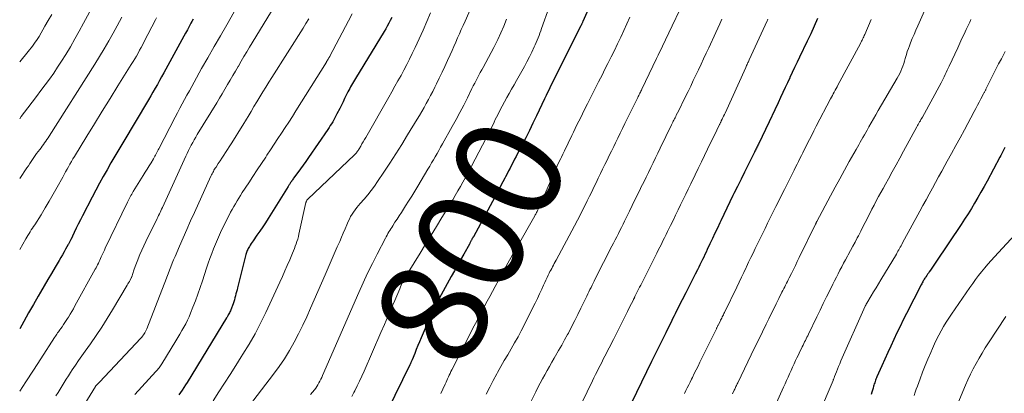
# Model space of a CAD drawing. Units: feet. Extents: x 1939992 to 1945018, y 515000 to 520005.
# Drawn here: x 1940000 to 1940184, y 516548 to 516618 of the extents above; entities that cross this region are included whole.
import ezdxf
from ezdxf.enums import TextEntityAlignment as Align

# ---------------------------------------------------------------- set-up
doc = ezdxf.new("R2010")
doc.units = ezdxf.units.FT
doc.header["$LTSCALE"] = 100
doc.header["$MEASUREMENT"] = 0
for name, color, linetype, lineweight in [('CONTOUR INDEX', 32, 'Continuous', 25), ('CONTOUR INDEX LABEL', 7, 'Continuous', 15), ('CONTOUR INTERMEDIATE', 40, 'Continuous', 15)]:
    doc.layers.add(name, color=color, linetype=linetype, lineweight=lineweight)
doc.styles.add('slant', font='romans.shx', dxfattribs={"oblique": 14.999978})

msp = doc.modelspace()

# ---------------------------------------------------------------- linework, layer by layer
at = {"layer": 'CONTOUR INDEX', "flags": 128}
for points, elevation in [([(1940107.91, 516623.47), (1940105.2, 516617.22), (1940105.15, 516617.12), (1940105.11, 516617.03), (1940105.07, 516616.93), (1940105.03, 516616.84), (1940104.98, 516616.74), (1940104.94, 516616.65), (1940104.89, 516616.55), (1940104.84, 516616.46), (1940100.28, 516607.4), (1940099.99, 516606.84), (1940099.71, 516606.27), (1940099.44, 516605.71), (1940099.16, 516605.15), (1940099.15, 516605.13), (1940098.87, 516604.55), (1940098.6, 516603.98), (1940098.32, 516603.4), (1940098.05, 516602.82), (1940096.53, 516599.62), (1940095.87, 516598.25), (1940095.2, 516596.89), (1940094.52, 516595.53), (1940093.83, 516594.18), (1940093, 516592.57), (1940092.72, 516592.03), (1940092.44, 516591.49), (1940092.16, 516590.94), (1940091.87, 516590.4), (1940091.59, 516589.85), (1940091.31, 516589.31), (1940091.03, 516588.76), (1940090.75, 516588.22), (1940090.61, 516587.94), (1940090.25, 516587.26), (1940089.89, 516586.58), (1940089.53, 516585.9), (1940089.17, 516585.22), (1940084.74, 516577.03), (1940084.67, 516576.91), (1940084.61, 516576.79), (1940084.54, 516576.66), (1940084.48, 516576.54), (1940084.47, 516576.52), (1940084.41, 516576.41), (1940084.35, 516576.29), (1940084.29, 516576.18), (1940084.23, 516576.06), (1940084.17, 516575.95), (1940084.11, 516575.84), (1940084.05, 516575.73), (1940083.99, 516575.61), (1940082.93, 516573.76), (1940082.35, 516572.72), (1940081.76, 516571.68), (1940081.19, 516570.64), (1940080.62, 516569.59), (1940077.62, 516564.08), (1940077.44, 516563.73), (1940077.26, 516563.37), (1940077.08, 516563), (1940076.92, 516562.64), (1940074.99, 516558.14), (1940074.68, 516557.41), (1940074.38, 516556.68), (1940074.08, 516555.95), (1940073.78, 516555.22), (1940073.29, 516553.99), (1940073.24, 516553.88), (1940073.19, 516553.76), (1940073.14, 516553.65), (1940073.09, 516553.54), (1940073.04, 516553.42), (1940072.99, 516553.31), (1940072.93, 516553.2), (1940072.88, 516553.09), (1940068.67, 516544.55)], 800), ([(1940069.49, 516617.99), (1940069.23, 516617.45), (1940068.95, 516616.92), (1940068.66, 516616.4), (1940068.37, 516615.88), (1940068.06, 516615.36), (1940062.71, 516606.58), (1940062.52, 516606.28), (1940062.34, 516605.97), (1940062.16, 516605.66), (1940061.98, 516605.35), (1940061.81, 516605.04), (1940061.64, 516604.73), (1940061.47, 516604.41), (1940061.31, 516604.09), (1940061.01, 516603.49), (1940060.7, 516602.86), (1940060.39, 516602.24), (1940060.08, 516601.62), (1940059.77, 516600.99), (1940059.26, 516599.98), (1940059.07, 516599.61), (1940058.87, 516599.24), (1940058.67, 516598.87), (1940058.46, 516598.5), (1940058.24, 516598.14), (1940058.02, 516597.79), (1940057.78, 516597.43), (1940057.55, 516597.08), (1940053.92, 516591.81), (1940053.44, 516591.11), (1940052.95, 516590.42), (1940052.46, 516589.73), (1940051.97, 516589.05), (1940051.17, 516587.95), (1940051.07, 516587.82), (1940050.98, 516587.68), (1940050.88, 516587.54), (1940050.79, 516587.41), (1940050.76, 516587.37), (1940050.68, 516587.25), (1940050.6, 516587.13), (1940050.52, 516587.01), (1940050.45, 516586.88), (1940050.37, 516586.76), (1940050.29, 516586.64), (1940050.22, 516586.52), (1940050.14, 516586.39), (1940046.41, 516580.42), (1940045.9, 516579.62), (1940045.39, 516578.84), (1940044.86, 516578.06), (1940044.32, 516577.29), (1940043.6, 516576.28), (1940043.41, 516576.01), (1940043.24, 516575.74), (1940043.06, 516575.47), (1940042.9, 516575.19), (1940042.78, 516574.98), (1940042.68, 516574.8), (1940042.59, 516574.62), (1940042.51, 516574.44), (1940042.44, 516574.25), (1940042.37, 516574.06), (1940042.31, 516573.87), (1940042.25, 516573.67), (1940042.2, 516573.48), (1940040.69, 516567.5), (1940040.59, 516567.12), (1940040.5, 516566.74), (1940040.4, 516566.36), (1940040.31, 516565.98), (1940040.21, 516565.6), (1940040.1, 516565.22), (1940039.98, 516564.85), (1940039.85, 516564.48), (1940039.43, 516563.37), (1940039.35, 516563.17), (1940039.27, 516562.97), (1940039.17, 516562.78), (1940039.07, 516562.59), (1940038.97, 516562.4), (1940038.86, 516562.21), (1940038.75, 516562.02), (1940038.64, 516561.84), (1940031.29, 516549.8), (1940030.99, 516549.32), (1940030.69, 516548.85), (1940030.37, 516548.38), (1940030.05, 516547.91), (1940029.73, 516547.45)], 820), ([(1940032.41, 516617.68), (1940032.15, 516617.22), (1940031.99, 516616.92), (1940031.66, 516616.31), (1940031.32, 516615.7), (1940030.99, 516615.09), (1940030.66, 516614.48), (1940027.31, 516608.34), (1940026.91, 516607.62), (1940026.51, 516606.9), (1940026.11, 516606.19), (1940025.71, 516605.47), (1940025.3, 516604.76), (1940024.89, 516604.04), (1940024.47, 516603.33), (1940024.05, 516602.63), (1940019.25, 516594.57), (1940018.51, 516593.32), (1940017.77, 516592.07), (1940017.04, 516590.81), (1940016.31, 516589.55), (1940015.59, 516588.28), (1940014.89, 516587.01), (1940014.21, 516585.72), (1940013.53, 516584.44), (1940011.74, 516580.95), (1940011.34, 516580.17), (1940010.95, 516579.39), (1940010.56, 516578.6), (1940010.18, 516577.81), (1940009.54, 516576.47), (1940009.48, 516576.35), (1940009.43, 516576.23), (1940009.37, 516576.12), (1940009.31, 516576), (1940009.25, 516575.88), (1940009.19, 516575.77), (1940009.12, 516575.65), (1940009.06, 516575.54), (1940008.58, 516574.71), (1940008.28, 516574.18), (1940007.98, 516573.66), (1940007.67, 516573.13), (1940007.36, 516572.61), (1940006.61, 516571.33), (1940005.93, 516570.17), (1940005.25, 516569), (1940004.57, 516567.83), (1940003.9, 516566.66), (1940003.45, 516565.89), (1940002.56, 516564.33), (1940001.67, 516562.77), (1940000.78, 516561.2), (1940000, 516559.81)], 840), ([(1940149.01, 516617.79), (1940148.4, 516616.37), (1940147.76, 516614.96), (1940147.1, 516613.56), (1940145.66, 516610.56), (1940145.21, 516609.62), (1940144.75, 516608.67), (1940144.3, 516607.73), (1940143.85, 516606.78), (1940143.83, 516606.73), (1940143.4, 516605.81), (1940142.96, 516604.89), (1940142.53, 516603.96), (1940142.11, 516603.03), (1940141.67, 516602.07), (1940141.46, 516601.62), (1940141.26, 516601.17), (1940141.05, 516600.73), (1940140.84, 516600.28), (1940140.63, 516599.84), (1940140.41, 516599.39), (1940140.2, 516598.94), (1940139.99, 516598.5), (1940137.98, 516594.3), (1940137.89, 516594.11), (1940137.8, 516593.93), (1940137.71, 516593.74), (1940137.62, 516593.55), (1940137.52, 516593.37), (1940137.43, 516593.18), (1940137.34, 516593), (1940137.25, 516592.81), (1940136.07, 516590.46), (1940135.4, 516589.11), (1940134.73, 516587.77), (1940134.07, 516586.42), (1940133.41, 516585.07), (1940133.23, 516584.71), (1940132.66, 516583.54), (1940132.09, 516582.36), (1940131.53, 516581.19), (1940130.97, 516580.01), (1940130.8, 516579.64), (1940130.33, 516578.65), (1940129.86, 516577.66), (1940129.4, 516576.66), (1940128.93, 516575.67), (1940128.44, 516574.64), (1940128.22, 516574.16), (1940127.99, 516573.68), (1940127.76, 516573.21), (1940127.53, 516572.74), (1940127.3, 516572.26), (1940127.06, 516571.79), (1940126.83, 516571.32), (1940126.59, 516570.85), (1940126.17, 516570.04), (1940125.73, 516569.16), (1940125.28, 516568.29), (1940124.84, 516567.41), (1940124.4, 516566.53), (1940123.07, 516563.9), (1940122.86, 516563.48), (1940122.65, 516563.05), (1940122.44, 516562.63), (1940122.23, 516562.21), (1940122.02, 516561.79), (1940121.81, 516561.36), (1940121.6, 516560.94), (1940121.4, 516560.52), (1940120.69, 516559.07), (1940120.56, 516558.82), (1940120.44, 516558.57), (1940120.32, 516558.32), (1940120.19, 516558.07)], 780), ([(1940184.02, 516593.7), (1940183.83, 516593.33), (1940183.63, 516592.97), (1940183.44, 516592.6), (1940183.24, 516592.23), (1940183.05, 516591.87), (1940180.68, 516587.43), (1940180.12, 516586.4), (1940179.55, 516585.36), (1940178.96, 516584.34), (1940178.37, 516583.31), (1940177.76, 516582.3), (1940177.14, 516581.3), (1940176.5, 516580.3), (1940175.86, 516579.31), (1940171.14, 516572.26), (1940170.89, 516571.88), (1940170.63, 516571.5), (1940170.37, 516571.12), (1940170.1, 516570.75), (1940169.89, 516570.44), (1940169.73, 516570.22), (1940169.57, 516570), (1940169.42, 516569.77), (1940169.27, 516569.55), (1940169.18, 516569.42), (1940169.08, 516569.26), (1940168.97, 516569.09), (1940168.87, 516568.92), (1940168.77, 516568.75), (1940168.67, 516568.58), (1940168.58, 516568.41), (1940168.49, 516568.23), (1940168.4, 516568.06), (1940165.66, 516562.68), (1940165.05, 516561.47), (1940164.45, 516560.26), (1940163.86, 516559.04), (1940163.27, 516557.81), (1940162.69, 516556.58), (1940162.13, 516555.36), (1940161.57, 516554.13), (1940161.02, 516552.9), (1940160.12, 516550.87), (1940160.03, 516550.65), (1940159.94, 516550.43), (1940159.86, 516550.2), (1940159.78, 516549.98), (1940159.7, 516549.75), (1940159.63, 516549.53), (1940159.56, 516549.3), (1940159.49, 516549.07), (1940159.39, 516548.74), (1940159.27, 516548.35), (1940159.15, 516547.96), (1940159.02, 516547.57)], 760), ([(1940120.19, 516558.07), (1940120.07, 516557.82), (1940119.94, 516557.57), (1940119.82, 516557.32), (1940119.7, 516557.07), (1940118.03, 516553.71), (1940117.08, 516551.77), (1940116.13, 516549.84), (1940115.19, 516547.9), (1940114.25, 516545.96)], 780)]:
    msp.add_lwpolyline(points, dxfattribs=dict(at, elevation=elevation))
at = {"layer": 'CONTOUR INTERMEDIATE', "flags": 128}
for points, elevation in [([(1940086.7, 516625.26), (1940083.18, 516617.3), (1940082.83, 516616.52), (1940082.49, 516615.73), (1940082.14, 516614.95), (1940081.8, 516614.17), (1940081.45, 516613.38), (1940081.11, 516612.6), (1940080.76, 516611.82), (1940080.4, 516611.04), (1940079.91, 516609.94), (1940079.41, 516608.84), (1940078.89, 516607.75), (1940078.37, 516606.66), (1940077.85, 516605.57), (1940077.53, 516604.94), (1940077.15, 516604.17), (1940076.76, 516603.41), (1940076.35, 516602.66), (1940075.94, 516601.91), (1940075.52, 516601.17), (1940075.09, 516600.43), (1940074.66, 516599.69), (1940074.22, 516598.96), (1940072.45, 516596.04), (1940071.37, 516594.28), (1940070.27, 516592.52), (1940069.14, 516590.79), (1940068, 516589.06), (1940066.86, 516587.35), (1940066.26, 516586.5), (1940065.64, 516585.66), (1940065, 516584.85), (1940064.32, 516584.05), (1940063.62, 516583.24), (1940063.29, 516582.85), (1940062.97, 516582.46), (1940062.66, 516582.05), (1940062.36, 516581.64), (1940062.08, 516581.21), (1940061.81, 516580.78), (1940061.58, 516580.33), (1940061.37, 516579.86), (1940061.11, 516579.25), (1940060.78, 516578.48), (1940060.44, 516577.7), (1940060.11, 516576.93), (1940059.77, 516576.16), (1940059.3, 516575.11), (1940058.73, 516573.81), (1940058.16, 516572.51), (1940057.59, 516571.21), (1940057.03, 516569.91), (1940054.34, 516563.7), (1940053.61, 516562.08), (1940052.86, 516560.47), (1940052.06, 516558.87), (1940051.24, 516557.29), (1940050.37, 516555.74), (1940049.44, 516554.23), (1940048.45, 516552.76), (1940047.4, 516551.32), (1940039.88, 516541.5)], 812), ([(1940015.38, 516623.41), (1940011.94, 516616.92), (1940011.14, 516615.44), (1940010.32, 516613.98), (1940009.47, 516612.53), (1940008.6, 516611.1), (1940007.81, 516609.83), (1940007.09, 516608.7), (1940006.35, 516607.58), (1940005.57, 516606.48), (1940004.78, 516605.39), (1940003.97, 516604.32), (1940003.16, 516603.25), (1940002.34, 516602.17), (1940001.53, 516601.1), (1940000.29, 516599.47), (1940000, 516599.08)], 852), ([(1940124.71, 516622.5), (1940121.86, 516616.42), (1940121.66, 516615.99), (1940121.45, 516615.55), (1940121.24, 516615.11), (1940121.04, 516614.68), (1940120.83, 516614.24), (1940120.62, 516613.81), (1940120.41, 516613.37), (1940120.2, 516612.94), (1940120.06, 516612.66), (1940119.79, 516612.08), (1940119.51, 516611.5), (1940119.24, 516610.93), (1940118.96, 516610.35), (1940116.21, 516604.62), (1940116.12, 516604.42), (1940116.02, 516604.22), (1940115.93, 516604.02), (1940115.83, 516603.82), (1940115.73, 516603.62), (1940115.64, 516603.43), (1940115.54, 516603.23), (1940115.44, 516603.03), (1940114.77, 516601.68), (1940114.34, 516600.8), (1940113.91, 516599.93), (1940113.48, 516599.06), (1940113.06, 516598.18), (1940113.04, 516598.15), (1940112.6, 516597.25), (1940112.16, 516596.36), (1940111.73, 516595.46), (1940111.3, 516594.57), (1940110.95, 516593.87), (1940110.54, 516593.02), (1940110.13, 516592.18), (1940109.72, 516591.34), (1940109.31, 516590.49), (1940108.89, 516589.65), (1940108.48, 516588.81), (1940108.07, 516587.97), (1940107.66, 516587.12), (1940107.25, 516586.28), (1940106.84, 516585.44), (1940106.43, 516584.6), (1940106.02, 516583.76), (1940105.8, 516583.31), (1940105.26, 516582.24), (1940104.73, 516581.19), (1940104.18, 516580.13), (1940103.63, 516579.08), (1940100.19, 516572.64), (1940100.02, 516572.33), (1940099.86, 516572.03), (1940099.7, 516571.72), (1940099.53, 516571.42), (1940099.37, 516571.11), (1940099.21, 516570.8), (1940099.05, 516570.5), (1940098.9, 516570.19), (1940098.74, 516569.87), (1940098.51, 516569.4), (1940098.28, 516568.92), (1940098.06, 516568.45), (1940097.85, 516567.97), (1940097.5, 516567.2), (1940097.11, 516566.34), (1940096.71, 516565.49), (1940096.29, 516564.63), (1940095.87, 516563.79), (1940094.27, 516560.6), (1940093.68, 516559.46), (1940093.08, 516558.33), (1940092.45, 516557.2), (1940091.8, 516556.09), (1940091.15, 516554.98), (1940090.51, 516553.87), (1940089.87, 516552.75), (1940089.25, 516551.63), (1940089.12, 516551.4), (1940088.45, 516550.15), (1940087.79, 516548.9), (1940087.16, 516547.63)], 792), ([(1940047.53, 516619.97), (1940042.95, 516612.46), (1940042.42, 516611.58), (1940041.89, 516610.69), (1940041.36, 516609.8), (1940040.84, 516608.91), (1940040.79, 516608.83), (1940040.3, 516607.98), (1940039.81, 516607.13), (1940039.31, 516606.28), (1940038.82, 516605.44), (1940038.32, 516604.59), (1940037.82, 516603.75), (1940037.32, 516602.91), (1940036.81, 516602.07), (1940033.18, 516596.1), (1940032.89, 516595.62), (1940032.6, 516595.12), (1940032.32, 516594.63), (1940032.05, 516594.12), (1940031.79, 516593.62), (1940031.53, 516593.11), (1940031.29, 516592.6), (1940031.05, 516592.08), (1940026.65, 516582.46), (1940026.51, 516582.17), (1940026.37, 516581.87), (1940026.24, 516581.58), (1940026.1, 516581.29), (1940025.95, 516580.99), (1940025.81, 516580.7), (1940025.67, 516580.41), (1940025.53, 516580.12), (1940023.95, 516576.93), (1940023.57, 516576.13), (1940023.19, 516575.33), (1940022.82, 516574.53), (1940022.46, 516573.72), (1940022.31, 516573.37), (1940022.04, 516572.73), (1940021.79, 516572.09), (1940021.56, 516571.44), (1940021.33, 516570.79), (1940020.92, 516569.52), (1940020.91, 516569.5), (1940020.91, 516569.48), (1940020.9, 516569.47), (1940020.9, 516569.45), (1940020.87, 516569.38), (1940020.86, 516569.37), (1940020.86, 516569.35), (1940020.85, 516569.33), (1940020.84, 516569.32), (1940020.61, 516568.88), (1940020.48, 516568.65), (1940020.35, 516568.42), (1940020.22, 516568.19), (1940020.09, 516567.97), (1940017.36, 516563.35), (1940016.37, 516561.73), (1940015.35, 516560.13), (1940014.29, 516558.55), (1940013.2, 516557), (1940012.2, 516555.61), (1940011.59, 516554.76), (1940010.99, 516553.9), (1940010.41, 516553.03), (1940009.83, 516552.16), (1940009.49, 516551.62), (1940009.09, 516551.01), (1940008.7, 516550.39), (1940008.32, 516549.77), (1940007.94, 516549.15), (1940007.56, 516548.53), (1940007.17, 516547.91), (1940006.77, 516547.3)], 832), ([(1940098.88, 516619.94), (1940097.49, 516615.92), (1940097.33, 516615.49), (1940097.18, 516615.05), (1940097.02, 516614.62), (1940096.85, 516614.19), (1940096.68, 516613.76), (1940096.5, 516613.33), (1940096.31, 516612.91), (1940096.12, 516612.5), (1940095.64, 516611.52), (1940095.2, 516610.62), (1940094.74, 516609.73), (1940094.27, 516608.85), (1940093.78, 516607.97), (1940092.79, 516606.19), (1940092.34, 516605.4), (1940091.89, 516604.61), (1940091.44, 516603.81), (1940090.99, 516603.02), (1940090.55, 516602.22), (1940090.12, 516601.42), (1940089.7, 516600.61), (1940089.29, 516599.8), (1940088.84, 516598.9), (1940088.63, 516598.46), (1940088.41, 516598.02), (1940088.2, 516597.58), (1940087.99, 516597.15), (1940087.78, 516596.71), (1940087.56, 516596.27), (1940087.34, 516595.84), (1940087.11, 516595.41), (1940083.69, 516588.91), (1940083.24, 516588.07), (1940082.78, 516587.23), (1940082.32, 516586.4), (1940081.85, 516585.57), (1940081.37, 516584.74), (1940080.89, 516583.92), (1940080.4, 516583.1), (1940079.9, 516582.29), (1940078.87, 516580.6), (1940077.85, 516578.95), (1940076.83, 516577.29), (1940075.82, 516575.64), (1940074.8, 516573.98), (1940072.57, 516570.33), (1940072.35, 516569.96), (1940072.14, 516569.59), (1940071.93, 516569.22), (1940071.73, 516568.84), (1940071.53, 516568.46), (1940071.34, 516568.07), (1940071.16, 516567.68), (1940070.99, 516567.29), (1940070.05, 516565.09), (1940069.41, 516563.6), (1940068.76, 516562.1), (1940068.12, 516560.61), (1940067.47, 516559.12), (1940064.32, 516551.91), (1940063.91, 516550.98), (1940063.48, 516550.06), (1940063.04, 516549.15), (1940062.59, 516548.24), (1940062.41, 516547.9), (1940062.03, 516547.17)], 804), ([(1940040.06, 516619.06), (1940038.66, 516616.64), (1940037.48, 516614.59), (1940036.31, 516612.54), (1940035.14, 516610.48), (1940033.99, 516608.43), (1940032.6, 516605.93), (1940032.14, 516605.11), (1940031.69, 516604.3), (1940031.24, 516603.48), (1940030.8, 516602.67), (1940030.35, 516601.85), (1940029.91, 516601.03), (1940029.48, 516600.2), (1940029.05, 516599.38), (1940026, 516593.46), (1940025.88, 516593.23), (1940025.76, 516592.99), (1940025.63, 516592.76), (1940025.51, 516592.52), (1940025.38, 516592.29), (1940025.25, 516592.06), (1940025.12, 516591.83), (1940024.99, 516591.6), (1940024.54, 516590.86), (1940024.17, 516590.26), (1940023.81, 516589.66), (1940023.44, 516589.07), (1940023.08, 516588.47), (1940021.22, 516585.47), (1940021.07, 516585.23), (1940020.93, 516584.99), (1940020.79, 516584.75), (1940020.65, 516584.5), (1940020.52, 516584.25), (1940020.38, 516584), (1940020.26, 516583.75), (1940020.13, 516583.5), (1940015.99, 516574.89), (1940015.82, 516574.52), (1940015.65, 516574.15), (1940015.48, 516573.78), (1940015.31, 516573.41), (1940015.24, 516573.25), (1940015.11, 516572.95), (1940014.98, 516572.66), (1940014.84, 516572.37), (1940014.71, 516572.08), (1940014.56, 516571.79), (1940014.42, 516571.5), (1940014.27, 516571.22), (1940014.11, 516570.94), (1940010.32, 516564.1), (1940010.02, 516563.57), (1940009.72, 516563.05), (1940009.41, 516562.52), (1940009.1, 516562), (1940008.95, 516561.76), (1940008.7, 516561.36), (1940008.45, 516560.97), (1940008.18, 516560.59), (1940007.92, 516560.21), (1940007.66, 516559.85), (1940007.52, 516559.65), (1940007.37, 516559.45), (1940007.23, 516559.24), (1940007.09, 516559.04), (1940006.95, 516558.83), (1940006.81, 516558.63), (1940006.67, 516558.42), (1940006.53, 516558.21), (1940003.97, 516554.23), (1940002.57, 516552.07), (1940001.16, 516549.92), (1940000, 516548.19)], 836), ([(1940005.98, 516618.54), (1940005.34, 516617.45), (1940004.71, 516616.36), (1940003.61, 516614.46), (1940003.38, 516614.08), (1940003.15, 516613.72), (1940002.9, 516613.35), (1940002.65, 516613), (1940002.39, 516612.65), (1940002.13, 516612.3), (1940001.85, 516611.96), (1940001.58, 516611.62), (1940000, 516609.73)], 856), ([(1940019.1, 516618.02), (1940018.67, 516617.23), (1940018.23, 516616.45), (1940017.47, 516615.08), (1940016.64, 516613.61), (1940015.8, 516612.16), (1940014.93, 516610.72), (1940014.04, 516609.29), (1940005.5, 516595.79), (1940005.29, 516595.48), (1940005.08, 516595.17), (1940004.87, 516594.86), (1940004.65, 516594.55), (1940004.43, 516594.25), (1940004.2, 516593.95), (1940003.98, 516593.65), (1940003.75, 516593.35), (1940003.44, 516592.93), (1940003.16, 516592.56), (1940002.89, 516592.2), (1940002.63, 516591.82), (1940002.38, 516591.44), (1940002.12, 516591.06), (1940001.87, 516590.68), (1940001.62, 516590.3), (1940001.36, 516589.92), (1940000, 516587.88)], 848), ([(1940025.56, 516617.94), (1940025.37, 516617.58), (1940023.27, 516613.49), (1940022.98, 516612.94), (1940022.69, 516612.4), (1940022.4, 516611.86), (1940022.1, 516611.33), (1940021.8, 516610.79), (1940021.49, 516610.26), (1940021.17, 516609.74), (1940020.85, 516609.21), (1940018.34, 516605.19), (1940016.88, 516602.84), (1940015.43, 516600.49), (1940013.98, 516598.14), (1940012.54, 516595.79), (1940010.24, 516592.03), (1940009.95, 516591.55), (1940009.67, 516591.07), (1940009.39, 516590.59), (1940009.11, 516590.11), (1940008.84, 516589.62), (1940008.57, 516589.13), (1940008.3, 516588.64), (1940008.03, 516588.15), (1940007, 516586.28), (1940006.27, 516584.98), (1940005.53, 516583.68), (1940004.76, 516582.41), (1940003.98, 516581.13), (1940002.81, 516579.27), (1940002.6, 516578.94), (1940002.39, 516578.61), (1940002.17, 516578.28), (1940001.96, 516577.95), (1940001.75, 516577.62), (1940001.54, 516577.28), (1940001.33, 516576.94), (1940001.13, 516576.61), (1940000, 516574.65)], 844), ([(1940062.08, 516618.65), (1940061.43, 516617.39), (1940057.93, 516610.76), (1940057.9, 516610.71), (1940057.88, 516610.66), (1940057.85, 516610.6), (1940057.82, 516610.55), (1940057.79, 516610.5), (1940057.76, 516610.46), (1940057.74, 516610.41), (1940057.71, 516610.36), (1940057.67, 516610.3), (1940057.62, 516610.22), (1940057.58, 516610.14), (1940057.53, 516610.07), (1940057.48, 516609.99), (1940057.43, 516609.9), (1940057.38, 516609.82), (1940057.33, 516609.74), (1940057.28, 516609.66), (1940051.59, 516600.55), (1940050.93, 516599.51), (1940050.26, 516598.46), (1940049.59, 516597.42), (1940048.91, 516596.39), (1940048.22, 516595.35), (1940047.54, 516594.32), (1940046.86, 516593.29), (1940046.17, 516592.25), (1940045.95, 516591.91), (1940045.15, 516590.71), (1940044.36, 516589.51), (1940043.57, 516588.3), (1940042.78, 516587.1), (1940041.57, 516585.26), (1940041.24, 516584.75), (1940040.91, 516584.23), (1940040.59, 516583.71), (1940040.28, 516583.19), (1940039.97, 516582.66), (1940039.67, 516582.13), (1940039.38, 516581.59), (1940039.11, 516581.04), (1940037.72, 516578.22), (1940037.32, 516577.36), (1940036.92, 516576.5), (1940036.55, 516575.63), (1940036.2, 516574.75), (1940035.86, 516573.86), (1940035.53, 516572.97), (1940035.22, 516572.07), (1940034.92, 516571.17), (1940034.16, 516568.81), (1940033.74, 516567.56), (1940033.3, 516566.31), (1940032.84, 516565.07), (1940032.36, 516563.84), (1940031.92, 516562.75), (1940031.64, 516562.07), (1940031.34, 516561.41), (1940031.01, 516560.75), (1940030.66, 516560.11), (1940030.3, 516559.47), (1940029.94, 516558.83), (1940029.56, 516558.2), (1940029.18, 516557.58), (1940026.52, 516553.24), (1940026.4, 516553.06), (1940026.28, 516552.87), (1940026.15, 516552.69), (1940026.03, 516552.52), (1940025.89, 516552.34), (1940025.75, 516552.17), (1940025.61, 516552), (1940025.46, 516551.84), (1940021.5, 516547.56)], 824), ([(1940076.75, 516618.86), (1940076.05, 516617.23), (1940075.35, 516615.6), (1940074.61, 516613.99), (1940073.86, 516612.38), (1940073.33, 516611.27), (1940072.83, 516610.23), (1940072.31, 516609.19), (1940071.77, 516608.17), (1940071.23, 516607.15), (1940070.66, 516606.14), (1940070.1, 516605.13), (1940069.53, 516604.12), (1940068.96, 516603.12), (1940064.65, 516595.58), (1940064.41, 516595.17), (1940064.17, 516594.76), (1940063.93, 516594.35), (1940063.7, 516593.94), (1940063.4, 516593.44), (1940063.3, 516593.28), (1940063.21, 516593.13), (1940063.1, 516592.99), (1940062.99, 516592.85), (1940062.88, 516592.71), (1940062.76, 516592.57), (1940062.64, 516592.44), (1940062.51, 516592.32), (1940053.81, 516584.05), (1940053.75, 516583.98), (1940053.69, 516583.91), (1940053.64, 516583.84), (1940053.59, 516583.76), (1940053.55, 516583.68), (1940053.51, 516583.6), (1940053.48, 516583.51), (1940053.46, 516583.43), (1940052.16, 516577.49), (1940052.05, 516577.04), (1940051.93, 516576.59), (1940051.79, 516576.14), (1940051.64, 516575.7), (1940051.48, 516575.26), (1940051.31, 516574.82), (1940051.14, 516574.38), (1940050.96, 516573.95), (1940050.43, 516572.71), (1940049.98, 516571.66), (1940049.52, 516570.62), (1940049.06, 516569.57), (1940048.58, 516568.54), (1940045.97, 516562.88), (1940045, 516560.88), (1940043.97, 516558.9), (1940042.87, 516556.97), (1940041.71, 516555.06), (1940041.39, 516554.55), (1940040.35, 516552.93), (1940039.3, 516551.3), (1940038.26, 516549.68), (1940037.21, 516548.06), (1940036.11, 516546.37)], 816), ([(1940113.99, 516618.04), (1940113.42, 516616.79), (1940112.85, 516615.55), (1940112.27, 516614.32), (1940111.68, 516613.08), (1940111.08, 516611.85), (1940110.48, 516610.63), (1940109.87, 516609.4), (1940109.25, 516608.18), (1940108.83, 516607.36), (1940108.13, 516605.98), (1940107.43, 516604.6), (1940106.73, 516603.22), (1940106.04, 516601.84), (1940105.57, 516600.91), (1940105.12, 516599.99), (1940104.66, 516599.07), (1940104.21, 516598.15), (1940103.77, 516597.22), (1940103.43, 516596.53), (1940103.16, 516595.95), (1940102.88, 516595.37), (1940102.59, 516594.79), (1940102.31, 516594.22), (1940102.03, 516593.64), (1940101.74, 516593.06), (1940101.46, 516592.48), (1940101.18, 516591.9), (1940101.07, 516591.67), (1940100.73, 516590.97), (1940100.4, 516590.27), (1940100.08, 516589.56), (1940099.77, 516588.85), (1940098.09, 516585), (1940097.86, 516584.48), (1940097.64, 516583.96), (1940097.41, 516583.44), (1940097.18, 516582.92), (1940096.86, 516582.2), (1940096.79, 516582.04), (1940096.71, 516581.88), (1940096.63, 516581.72), (1940096.55, 516581.57), (1940096.47, 516581.41), (1940096.38, 516581.25), (1940096.3, 516581.1), (1940096.21, 516580.94), (1940092.92, 516575.14), (1940092.05, 516573.61), (1940091.19, 516572.07), (1940090.33, 516570.52), (1940089.49, 516568.97), (1940088.8, 516567.7), (1940088.3, 516566.78), (1940087.81, 516565.87), (1940087.31, 516564.95), (1940086.82, 516564.03), (1940086.33, 516563.11), (1940085.85, 516562.19), (1940085.36, 516561.26), (1940084.89, 516560.34), (1940080.7, 516552.14), (1940080.54, 516551.81), (1940080.38, 516551.49), (1940080.22, 516551.16), (1940080.07, 516550.83), (1940079.92, 516550.49), (1940079.77, 516550.16), (1940079.63, 516549.83), (1940079.48, 516549.5), (1940079.06, 516548.52), (1940078.69, 516547.7)], 796), ([(1940168.98, 516619.22), (1940167.75, 516616.43), (1940167.4, 516615.63), (1940167.06, 516614.84), (1940166.73, 516614.04), (1940166.4, 516613.24), (1940166.2, 516612.72), (1940165.99, 516612.17), (1940165.79, 516611.62), (1940165.62, 516611.06), (1940165.45, 516610.5), (1940165.41, 516610.33), (1940165.27, 516609.85), (1940165.12, 516609.37), (1940164.95, 516608.9), (1940164.78, 516608.44), (1940164.58, 516607.98), (1940164.37, 516607.52), (1940164.14, 516607.08), (1940163.9, 516606.64), (1940160.35, 516600.58), (1940159.91, 516599.82), (1940159.48, 516599.07), (1940159.05, 516598.31), (1940158.62, 516597.55), (1940158.28, 516596.95), (1940158.02, 516596.49), (1940157.77, 516596.04), (1940157.51, 516595.58), (1940157.25, 516595.13), (1940157, 516594.67), (1940156.74, 516594.22), (1940156.48, 516593.76), (1940156.22, 516593.31), (1940154.94, 516591.05), (1940154.04, 516589.46), (1940153.16, 516587.87), (1940152.29, 516586.27), (1940151.44, 516584.66), (1940148.89, 516579.84), (1940148.86, 516579.78), (1940148.83, 516579.72), (1940148.8, 516579.66), (1940148.78, 516579.61), (1940148.75, 516579.55), (1940148.72, 516579.49), (1940148.69, 516579.43), (1940148.66, 516579.37), (1940145.62, 516573.14), (1940145.25, 516572.39), (1940144.89, 516571.64), (1940144.51, 516570.9), (1940144.14, 516570.15), (1940143.73, 516569.32), (1940143.56, 516568.99), (1940143.39, 516568.66), (1940143.22, 516568.32), (1940143.06, 516567.99), (1940142.89, 516567.66), (1940142.72, 516567.33), (1940142.55, 516566.99), (1940142.38, 516566.66), (1940141.78, 516565.45), (1940141.31, 516564.5), (1940140.84, 516563.56), (1940140.38, 516562.62), (1940139.92, 516561.68), (1940139.44, 516560.7), (1940138.74, 516559.26), (1940138.04, 516557.83), (1940137.34, 516556.39), (1940136.65, 516554.96), (1940134.11, 516549.71), (1940134.03, 516549.54), (1940133.95, 516549.37), (1940133.87, 516549.2), (1940133.79, 516549.03), (1940133.72, 516548.86), (1940133.64, 516548.69), (1940133.56, 516548.52), (1940133.48, 516548.35), (1940133.16, 516547.66)], 772), ([(1940053.99, 516617.77), (1940053.46, 516616.88), (1940052.92, 516616), (1940047.09, 516606.78), (1940046.53, 516605.88), (1940045.97, 516604.97), (1940045.41, 516604.07), (1940044.86, 516603.16), (1940044.3, 516602.25), (1940043.76, 516601.34), (1940043.21, 516600.43), (1940042.66, 516599.51), (1940042.36, 516599.01), (1940041.66, 516597.85), (1940040.95, 516596.69), (1940040.23, 516595.54), (1940039.5, 516594.4), (1940038.45, 516592.76), (1940038.12, 516592.24), (1940037.78, 516591.72), (1940037.44, 516591.2), (1940037.09, 516590.68), (1940036.68, 516590.05), (1940036.54, 516589.85), (1940036.41, 516589.64), (1940036.29, 516589.43), (1940036.17, 516589.21), (1940036.05, 516589), (1940035.94, 516588.78), (1940035.83, 516588.56), (1940035.73, 516588.34), (1940032.63, 516581.54), (1940031.92, 516579.97), (1940031.22, 516578.39), (1940030.52, 516576.81), (1940029.84, 516575.23), (1940029.03, 516573.35), (1940028.76, 516572.7), (1940028.49, 516572.06), (1940028.23, 516571.4), (1940027.98, 516570.75), (1940027.72, 516570.1), (1940027.47, 516569.44), (1940027.22, 516568.79), (1940026.96, 516568.13), (1940023.72, 516559.78), (1940023.62, 516559.55), (1940023.51, 516559.32), (1940023.39, 516559.09), (1940023.26, 516558.87), (1940023.11, 516558.66), (1940022.96, 516558.46), (1940022.8, 516558.26), (1940022.63, 516558.07), (1940014.89, 516549.85), (1940014.77, 516549.73), (1940014.66, 516549.6), (1940014.54, 516549.48), (1940014.42, 516549.36), (1940014.19, 516549.11), (1940014.13, 516549.04), (1940007.66, 516538.53)], 828), ([(1940090.93, 516617.67), (1940090.41, 516616.4), (1940089.86, 516615.15), (1940089.29, 516613.9), (1940089.03, 516613.35), (1940088.57, 516612.39), (1940088.09, 516611.44), (1940087.59, 516610.49), (1940087.07, 516609.56), (1940086.57, 516608.67), (1940086.3, 516608.18), (1940086.03, 516607.69), (1940085.76, 516607.2), (1940085.5, 516606.7), (1940085.24, 516606.2), (1940084.99, 516605.7), (1940084.73, 516605.2), (1940084.48, 516604.7), (1940083.62, 516602.98), (1940082.93, 516601.62), (1940082.22, 516600.26), (1940081.5, 516598.92), (1940080.76, 516597.59), (1940078.95, 516594.35), (1940078.62, 516593.76), (1940078.28, 516593.16), (1940077.95, 516592.57), (1940077.61, 516591.98), (1940077.27, 516591.39), (1940076.93, 516590.8), (1940076.58, 516590.22), (1940076.24, 516589.63), (1940074.34, 516586.45), (1940073.78, 516585.53), (1940073.22, 516584.6), (1940072.65, 516583.68), (1940072.07, 516582.77), (1940071.69, 516582.18), (1940071.29, 516581.56), (1940070.9, 516580.95), (1940070.5, 516580.33), (1940070.1, 516579.72), (1940069.68, 516579.06), (1940069.49, 516578.77), (1940069.31, 516578.49), (1940069.14, 516578.2), (1940068.96, 516577.91), (1940068.79, 516577.62), (1940068.62, 516577.33), (1940068.46, 516577.03), (1940068.3, 516576.73), (1940066.77, 516573.78), (1940065.87, 516572), (1940064.99, 516570.2), (1940064.15, 516568.39), (1940063.33, 516566.57), (1940056.57, 516551.07), (1940056.41, 516550.73), (1940056.25, 516550.38), (1940056.08, 516550.04), (1940055.9, 516549.7), (1940055.71, 516549.37), (1940055.51, 516549.05), (1940055.29, 516548.74), (1940055.06, 516548.43), (1940054.34, 516547.51)], 808), ([(1940131.15, 516617.66), (1940130.79, 516616.82), (1940130.41, 516615.99), (1940130.03, 516615.17), (1940128.7, 516612.32), (1940128.22, 516611.3), (1940127.74, 516610.28), (1940127.27, 516609.25), (1940126.79, 516608.23), (1940126.3, 516607.22), (1940125.82, 516606.2), (1940125.33, 516605.18), (1940124.84, 516604.17), (1940123.76, 516601.96), (1940123.54, 516601.51), (1940123.32, 516601.06), (1940123.09, 516600.61), (1940122.87, 516600.16), (1940122.64, 516599.71), (1940122.53, 516599.49), (1940122.42, 516599.27), (1940122.31, 516599.05), (1940122.2, 516598.83), (1940122.09, 516598.62), (1940121.98, 516598.4), (1940121.87, 516598.18), (1940121.77, 516597.96), (1940119.63, 516593.57), (1940119.19, 516592.66), (1940118.75, 516591.76), (1940118.31, 516590.85), (1940117.87, 516589.95), (1940117.43, 516589.05), (1940116.99, 516588.14), (1940116.55, 516587.24), (1940116.11, 516586.34), (1940115.96, 516586.03), (1940115.44, 516584.97), (1940114.93, 516583.91), (1940114.41, 516582.85), (1940113.89, 516581.8), (1940112.99, 516579.95), (1940112.7, 516579.36), (1940112.41, 516578.77), (1940112.12, 516578.18), (1940111.82, 516577.6), (1940111.53, 516577.01), (1940111.23, 516576.43), (1940110.93, 516575.84), (1940110.63, 516575.26), (1940107.51, 516569.13), (1940107.31, 516568.73), (1940107.11, 516568.33), (1940106.92, 516567.94), (1940106.72, 516567.54), (1940106.52, 516567.14), (1940106.33, 516566.74), (1940106.13, 516566.34), (1940105.94, 516565.94), (1940104.84, 516563.68), (1940104.26, 516562.51), (1940103.68, 516561.35), (1940103.08, 516560.19), (1940102.48, 516559.03), (1940102.32, 516558.74), (1940101.78, 516557.73), (1940101.24, 516556.74), (1940100.67, 516555.75), (1940100.1, 516554.77), (1940099.86, 516554.36), (1940099.4, 516553.58), (1940098.95, 516552.8), (1940098.5, 516552.02), (1940098.06, 516551.24), (1940097.63, 516550.45), (1940097.2, 516549.66), (1940096.8, 516548.86), (1940096.4, 516548.05), (1940095.56, 516546.27)], 788), ([(1940139.72, 516617.65), (1940139.66, 516617.51), (1940139.6, 516617.37), (1940136.28, 516610.09), (1940136.2, 516609.91), (1940136.11, 516609.73), (1940136.03, 516609.55), (1940135.95, 516609.36), (1940135.86, 516609.18), (1940135.78, 516609), (1940135.7, 516608.82), (1940135.61, 516608.63), (1940131.75, 516600.14), (1940131.62, 516599.86), (1940131.49, 516599.58), (1940131.36, 516599.3), (1940131.23, 516599.02), (1940131.05, 516598.66), (1940131.01, 516598.56), (1940130.96, 516598.46), (1940130.91, 516598.37), (1940130.86, 516598.27), (1940130.82, 516598.17), (1940130.77, 516598.08), (1940130.72, 516597.98), (1940130.68, 516597.88), (1940130.22, 516596.94), (1940129.95, 516596.37), (1940129.67, 516595.8), (1940129.4, 516595.23), (1940129.12, 516594.67), (1940128.5, 516593.4), (1940127.92, 516592.2), (1940127.34, 516591), (1940126.75, 516589.8), (1940126.17, 516588.6), (1940125.34, 516586.9), (1940124.87, 516585.93), (1940124.4, 516584.96), (1940123.93, 516583.98), (1940123.45, 516583.01), (1940122.98, 516582.03), (1940122.51, 516581.06), (1940122.04, 516580.08), (1940121.56, 516579.11), (1940121.01, 516577.99), (1940120.73, 516577.41), (1940120.44, 516576.83), (1940120.15, 516576.25), (1940119.86, 516575.66), (1940119.57, 516575.08), (1940119.28, 516574.5), (1940118.99, 516573.92), (1940118.7, 516573.34), (1940115.99, 516567.95), (1940115.8, 516567.57), (1940115.61, 516567.2), (1940115.42, 516566.82), (1940115.23, 516566.45), (1940114.93, 516565.85), (1940114.89, 516565.78), (1940114.86, 516565.7), (1940114.82, 516565.63), (1940114.78, 516565.56), (1940114.75, 516565.48), (1940114.71, 516565.41), (1940114.67, 516565.34), (1940114.64, 516565.26), (1940113.92, 516563.83), (1940113.54, 516563.08), (1940113.16, 516562.32), (1940112.79, 516561.57), (1940112.41, 516560.82), (1940112.03, 516560.06), (1940111.65, 516559.31), (1940111.27, 516558.56), (1940110.89, 516557.81), (1940109.29, 516554.7), (1940109, 516554.12), (1940108.71, 516553.55), (1940108.42, 516552.98), (1940108.13, 516552.41), (1940107.84, 516551.83), (1940107.55, 516551.26), (1940107.27, 516550.68), (1940106.99, 516550.1), (1940100.9, 516537.52)], 784), ([(1940159.07, 516617.6), (1940157.84, 516614.82), (1940157.75, 516614.6), (1940157.65, 516614.39), (1940157.55, 516614.18), (1940157.45, 516613.97), (1940157.35, 516613.76), (1940157.25, 516613.55), (1940157.14, 516613.34), (1940157.04, 516613.13), (1940152.84, 516605.35), (1940152.67, 516605.03), (1940152.5, 516604.71), (1940152.32, 516604.38), (1940152.14, 516604.06), (1940151.97, 516603.74), (1940151.8, 516603.42), (1940151.62, 516603.09), (1940151.45, 516602.77), (1940148.78, 516597.66), (1940148.35, 516596.84), (1940147.93, 516596.02), (1940147.51, 516595.19), (1940147.1, 516594.37), (1940146.81, 516593.79), (1940146.54, 516593.25), (1940146.28, 516592.71), (1940146.01, 516592.18), (1940145.74, 516591.64), (1940145.48, 516591.1), (1940145.21, 516590.56), (1940144.94, 516590.02), (1940144.67, 516589.48), (1940143.35, 516586.86), (1940142.83, 516585.82), (1940142.3, 516584.77), (1940141.78, 516583.72), (1940141.25, 516582.67), (1940141.19, 516582.56), (1940140.7, 516581.56), (1940140.2, 516580.57), (1940139.71, 516579.57), (1940139.22, 516578.58), (1940139.09, 516578.32), (1940138.67, 516577.45), (1940138.25, 516576.58), (1940137.82, 516575.72), (1940137.4, 516574.85), (1940136.98, 516573.98), (1940136.57, 516573.11), (1940136.15, 516572.24), (1940135.73, 516571.38), (1940135.69, 516571.28), (1940135.25, 516570.36), (1940134.81, 516569.45), (1940134.37, 516568.53), (1940133.92, 516567.61), (1940131.63, 516562.85), (1940131.53, 516562.65), (1940131.43, 516562.44), (1940131.33, 516562.23), (1940131.23, 516562.03), (1940131.13, 516561.82), (1940131.03, 516561.62), (1940130.92, 516561.41), (1940130.82, 516561.21), (1940130.52, 516560.61), (1940130.47, 516560.51), (1940130.42, 516560.41), (1940130.37, 516560.31), (1940130.32, 516560.22), (1940130.28, 516560.12), (1940130.23, 516560.02), (1940130.18, 516559.92), (1940130.13, 516559.83), (1940127.05, 516553.56), (1940126.7, 516552.85), (1940126.35, 516552.15), (1940126, 516551.44), (1940125.65, 516550.73), (1940125.48, 516550.38), (1940125.22, 516549.85), (1940124.96, 516549.32), (1940124.7, 516548.79), (1940124.44, 516548.26), (1940124.19, 516547.73)], 776), ([(1940177.67, 516617.6), (1940177.61, 516617.45), (1940177.54, 516617.29), (1940177.46, 516617.14), (1940176.8, 516615.75), (1940176.4, 516614.9), (1940176, 516614.05), (1940175.6, 516613.2), (1940175.21, 516612.35), (1940173.62, 516608.91), (1940173.43, 516608.52), (1940173.25, 516608.12), (1940173.07, 516607.72), (1940172.89, 516607.32), (1940172.7, 516606.92), (1940172.51, 516606.53), (1940172.31, 516606.14), (1940172.11, 516605.75), (1940168.61, 516599.38), (1940168.48, 516599.15), (1940168.35, 516598.92), (1940168.23, 516598.7), (1940168.1, 516598.47), (1940167.97, 516598.24), (1940167.84, 516598.01), (1940167.72, 516597.79), (1940167.59, 516597.56), (1940165.11, 516593.01), (1940164.4, 516591.72), (1940163.7, 516590.43), (1940162.98, 516589.14), (1940162.27, 516587.86), (1940161.69, 516586.83), (1940161.26, 516586.06), (1940160.84, 516585.28), (1940160.41, 516584.51), (1940160, 516583.73), (1940159.59, 516582.94), (1940159.18, 516582.16), (1940158.78, 516581.37), (1940158.38, 516580.58), (1940158.35, 516580.51), (1940157.93, 516579.68), (1940157.51, 516578.86), (1940157.09, 516578.04), (1940156.66, 516577.22), (1940156.45, 516576.81), (1940156.03, 516576.02), (1940155.6, 516575.23), (1940155.18, 516574.44), (1940154.75, 516573.65), (1940154.6, 516573.36), (1940154.25, 516572.71), (1940153.9, 516572.06), (1940153.56, 516571.41), (1940153.22, 516570.76), (1940152.89, 516570.11), (1940152.55, 516569.45), (1940152.22, 516568.8), (1940151.89, 516568.14), (1940151.32, 516566.99), (1940150.71, 516565.76), (1940150.1, 516564.52), (1940149.5, 516563.28), (1940148.9, 516562.05), (1940147.33, 516558.83), (1940147.19, 516558.53), (1940147.04, 516558.23), (1940146.9, 516557.94), (1940146.75, 516557.64), (1940146.61, 516557.35), (1940146.47, 516557.05), (1940146.32, 516556.76), (1940146.18, 516556.46), (1940146.03, 516556.16), (1940145.81, 516555.72), (1940145.6, 516555.27), (1940145.38, 516554.82), (1940145.17, 516554.38), (1940144.94, 516553.9), (1940144.65, 516553.28), (1940144.36, 516552.65), (1940144.08, 516552.03), (1940143.79, 516551.4), (1940143.51, 516550.78), (1940143.23, 516550.15), (1940142.95, 516549.53), (1940142.67, 516548.9), (1940141.03, 516545.28)], 768), ([(1940184.08, 516611.65), (1940183.76, 516611.04), (1940183.36, 516610.28), (1940182.85, 516609.3), (1940182.35, 516608.32), (1940181.85, 516607.34), (1940181.36, 516606.35), (1940180.48, 516604.59), (1940180.43, 516604.48), (1940180.37, 516604.38), (1940180.32, 516604.27), (1940180.27, 516604.16), (1940180.22, 516604.05), (1940180.16, 516603.95), (1940180.11, 516603.84), (1940180.05, 516603.74), (1940179.55, 516602.77), (1940179.24, 516602.18), (1940178.92, 516601.59), (1940178.61, 516601.01), (1940178.3, 516600.42), (1940176.45, 516597), (1940175.66, 516595.53), (1940174.86, 516594.06), (1940174.06, 516592.59), (1940173.26, 516591.13), (1940172.82, 516590.33), (1940172.24, 516589.26), (1940171.65, 516588.2), (1940171.06, 516587.13), (1940170.48, 516586.07), (1940169.89, 516585), (1940169.3, 516583.94), (1940168.72, 516582.87), (1940168.14, 516581.8), (1940164.92, 516575.86), (1940164.78, 516575.6), (1940164.63, 516575.34), (1940164.49, 516575.08), (1940164.34, 516574.82), (1940164.2, 516574.56), (1940164.05, 516574.3), (1940163.9, 516574.05), (1940163.75, 516573.79), (1940160.85, 516568.94), (1940160.4, 516568.19), (1940159.95, 516567.45), (1940159.5, 516566.7), (1940159.05, 516565.95), (1940158.23, 516564.59), (1940158.19, 516564.53), (1940158.15, 516564.46), (1940158.11, 516564.39), (1940158.08, 516564.33), (1940158.02, 516564.22), (1940157.99, 516564.16), (1940157.96, 516564.1), (1940157.95, 516564.09), (1940157.94, 516564.07), (1940157.94, 516564.06), (1940157.93, 516564.04), (1940153.38, 516553.8), (1940153.16, 516553.29), (1940152.94, 516552.79), (1940152.74, 516552.28), (1940152.54, 516551.77), (1940152.22, 516550.93), (1940152.18, 516550.84), (1940152.15, 516550.74), (1940152.11, 516550.65), (1940152.07, 516550.55), (1940152.04, 516550.46), (1940152, 516550.36), (1940151.96, 516550.27), (1940151.92, 516550.18), (1940149.19, 516543.73)], 764), ([(1940186.62, 516578.16), (1940182.09, 516573.26), (1940181.47, 516572.58), (1940180.86, 516571.89), (1940180.27, 516571.18), (1940179.68, 516570.48), (1940179.11, 516569.75), (1940178.55, 516569.02), (1940178.01, 516568.28), (1940177.48, 516567.53), (1940174.05, 516562.57), (1940173.54, 516561.8), (1940173.04, 516561.03), (1940172.57, 516560.24), (1940172.12, 516559.44), (1940171.69, 516558.63), (1940171.27, 516557.82), (1940170.88, 516556.99), (1940170.5, 516556.15), (1940170.16, 516555.38), (1940169.64, 516554.16), (1940169.13, 516552.93), (1940168.64, 516551.69), (1940168.17, 516550.45), (1940167.68, 516549.12), (1940167.47, 516548.54), (1940167.27, 516547.95), (1940167.08, 516547.36)], 756), ([(1940184.18, 516562.1), (1940180.97, 516557.19), (1940180.36, 516556.24), (1940179.76, 516555.28), (1940179.19, 516554.3), (1940178.63, 516553.32), (1940178.09, 516552.33), (1940177.58, 516551.32), (1940177.11, 516550.3), (1940176.66, 516549.26), (1940175.24, 516545.83)], 752)]:
    msp.add_lwpolyline(points, dxfattribs=dict(at, elevation=elevation))

# ---------------------------------------------------------------- texts
at = {"layer": 'CONTOUR INDEX LABEL', "style": 'slant', "oblique": 15}
msp.add_text('800', height=20, rotation=62.6677, dxfattribs=at).set_placement((1940084.32, 516576.23, 800), align=Align.MIDDLE_CENTER)

doc.saveas('drawing.dxf')
